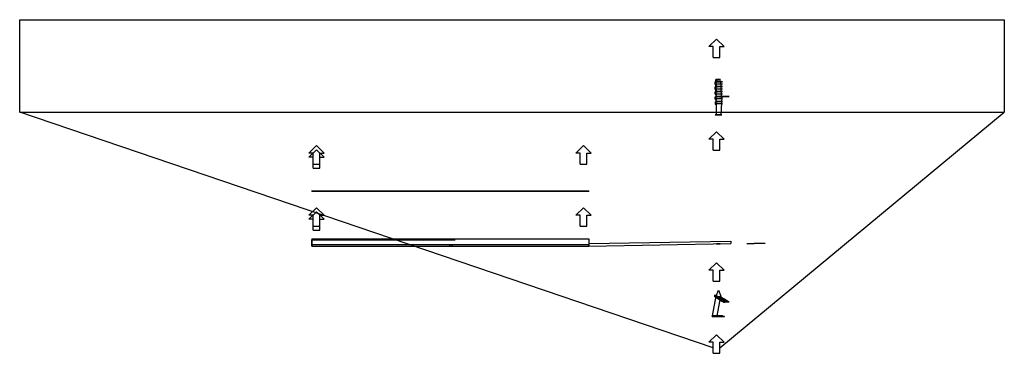
# Model space of a CAD drawing. Units: millimetres. Extents: x -1757 to 1130, y 0 to 679.
# Drawn here: x 150 to 310, y 404 to 459 of the extents above; entities that cross this region are included whole.
import ezdxf

# ---------------------------------------------------------------- set-up
doc = ezdxf.new("R2010")
doc.units = ezdxf.units.MM
doc.layers.add('ARQ-PLACA', color=1, linetype='Continuous')
doc.layers.add('ARQ-TRILHO GUIA', color=3, linetype='Continuous')

msp = doc.modelspace()

# ---------------------------------------------------------------- linework, layer by layer
for p, q in [((149.8363, 443.5897, 145.7138), (149.8363, 458.5897, 145.7138)), ((149.8363, 458.5897, 145.7138), (309.8363, 458.5897, 145.7138)), ((149.8363, 443.5897, 55.7138), (149.8363, 458.5897, 55.7138)), ((149.8363, 458.5897, 55.7138), (149.8363, 458.5897, 145.7138)), ((309.8363, 458.5897, 145.7138), (309.8363, 443.5897, 145.7138)), ((263.0674, 455.4342, 93.9575), (261.8174, 454.2342, 93.9575)), ((263.0674, 455.4342, 93.9575), (264.3174, 454.2342, 93.9575)), ((262.5174, 454.2342, 93.9575), (261.8174, 454.2342, 93.9575)), ((262.5174, 452.4342, 93.9575), (262.5174, 454.2342, 93.9575)), ((263.6174, 452.4342, 93.9575), (263.6174, 454.2342, 93.9575)), ((263.6174, 454.2342, 93.9575), (264.3174, 454.2342, 93.9575)), ((262.5174, 452.4342, 93.9575), (263.6174, 452.4342, 93.9575)), ((149.8363, 443.5897, 145.7138), (309.8363, 443.5897, 145.7138)), ((149.8363, 443.5897, 145.7138), (149.8363, 443.5897, 55.7138)), ((309.8363, 443.5897, 145.7138), (309.8363, 443.5897, 55.7138)), ((263.0674, 440.3932, 93.9575), (261.8174, 439.1932, 93.9575)), ((263.0674, 440.3932, 93.9575), (264.3174, 439.1932, 93.9575)), ((262.5174, 439.1932, 93.9575), (261.8174, 439.1932, 93.9575)), ((262.5174, 437.3932, 93.9575), (262.5174, 439.1932, 93.9575)), ((263.6174, 437.3932, 93.9575), (263.6174, 439.1932, 93.9575)), ((263.6174, 439.1932, 93.9575), (264.3174, 439.1932, 93.9575)), ((198.0863, 438.1463, 106.3971), (196.8363, 436.9463, 106.3971)), ((198.0863, 437.4873, 93.2036), (196.8363, 436.2873, 93.2036)), ((197.5363, 436.9463, 106.3971), (196.8363, 436.9463, 106.3971)), ((197.5363, 435.1463, 106.3971), (197.5363, 436.9463, 106.3971)), ((198.0863, 438.1463, 106.3971), (199.3363, 436.9463, 106.3971)), ((198.0863, 437.4873, 93.2036), (199.3363, 436.2873, 93.2036)), ((198.6363, 435.1463, 106.3971), (198.6363, 436.9463, 106.3971)), ((198.6363, 436.9463, 106.3971), (199.3363, 436.9463, 106.3971)), ((241.4729, 438.1463, 106.3971), (240.2229, 436.9463, 106.3971)), ((240.9229, 436.9463, 106.3971), (240.2229, 436.9463, 106.3971)), ((240.9229, 435.1463, 106.3971), (240.9229, 436.9463, 106.3971)), ((241.4729, 438.1463, 106.3971), (242.7229, 436.9463, 106.3971)), ((242.0229, 435.1463, 106.3971), (242.0229, 436.9463, 106.3971)), ((242.0229, 436.9463, 106.3971), (242.7229, 436.9463, 106.3971)), ((262.5174, 437.3932, 93.9575), (263.6174, 437.3932, 93.9575)), ((197.5363, 436.2873, 93.2036), (196.8363, 436.2873, 93.2036)), ((197.5363, 434.4873, 93.2036), (197.5363, 436.2873, 93.2036)), ((198.6363, 434.4873, 93.2036), (198.6363, 436.2873, 93.2036)), ((198.6363, 436.2873, 93.2036), (199.3363, 436.2873, 93.2036)), ((197.5363, 435.1463, 106.3971), (198.6363, 435.1463, 106.3971)), ((197.5363, 434.4873, 93.2036), (198.6363, 434.4873, 93.2036)), ((240.9229, 435.1463, 106.3971), (242.0229, 435.1463, 106.3971)), ((197.3363, 430.7335, 107.0036), (197.3363, 430.8335, 107.0036)), ((197.3363, 430.8335, 107.0036), (242.3363, 430.8335, 107.0036)), ((197.3363, 430.7335, 106.5036), (197.3363, 430.8335, 106.5036)), ((197.3363, 430.8335, 106.5036), (197.3363, 430.8335, 107.0036)), ((197.3363, 430.8335, 91.2036), (197.3363, 430.8335, 91.7036)), ((197.3363, 430.8335, 91.7036), (228.6112, 430.8335, 91.7036)), ((197.3363, 430.8335, 91.2036), (197.3363, 430.7335, 91.2036)), ((197.3363, 430.7335, 91.7036), (197.3363, 430.8335, 91.7036)), ((197.3363, 430.7335, 105.5036), (197.3363, 430.8335, 105.5036)), ((197.3363, 430.8335, 105.5036), (242.3363, 430.8335, 105.5036)), ((197.3363, 430.7335, 105.0036), (197.3363, 430.8335, 105.0036)), ((197.3363, 430.8335, 105.0036), (197.3363, 430.8335, 105.5036)), ((197.3363, 430.8335, 93.2036), (197.3363, 430.8335, 93.7036)), ((197.3363, 430.8335, 93.7036), (228.6112, 430.8335, 93.7036)), ((197.3363, 430.8335, 93.2036), (197.3363, 430.7335, 93.2036)), ((197.3363, 430.7335, 93.7036), (197.3363, 430.8335, 93.7036)), ((197.3363, 430.7335, 107.0036), (242.3363, 430.7335, 107.0036)), ((197.3363, 430.7335, 107.0036), (197.3363, 430.7335, 106.5036)), ((197.3363, 430.7335, 106.5036), (242.3363, 430.7335, 106.5036)), ((197.3363, 430.7335, 91.2036), (197.3363, 430.7335, 91.7036)), ((197.3363, 430.7335, 91.2036), (228.5112, 430.7335, 91.2036)), ((197.3363, 430.7335, 91.7036), (228.5112, 430.7335, 91.7036)), ((197.3363, 430.7335, 105.5036), (242.3363, 430.7335, 105.5036)), ((197.3363, 430.7335, 105.5036), (197.3363, 430.7335, 105.0036)), ((197.3363, 430.7335, 105.0036), (242.3363, 430.7335, 105.0036)), ((197.3363, 430.7335, 93.2036), (197.3363, 430.7335, 93.7036)), ((197.3363, 430.7335, 93.2036), (228.5112, 430.7335, 93.2036)), ((197.3363, 430.7335, 93.7036), (228.5112, 430.7335, 93.7036)), ((242.3363, 430.8335, 107.0036), (242.3363, 430.7335, 107.0036)), ((242.3363, 430.8335, 105.5036), (242.3363, 430.7335, 105.5036)), ((242.3363, 430.7335, 106.5036), (242.3363, 430.7335, 107.0036)), ((242.3363, 430.7335, 105.0036), (242.3363, 430.7335, 105.5036)), ((198.0863, 428.0705, 106.3971), (196.8363, 426.8705, 106.3971)), ((198.0863, 427.4115, 93.2036), (196.8363, 426.2115, 93.2036)), ((198.0863, 428.0705, 106.3971), (199.3363, 426.8705, 106.3971)), ((198.0863, 427.4115, 93.2036), (199.3363, 426.2115, 93.2036)), ((241.4729, 428.0705, 106.3971), (240.2229, 426.8705, 106.3971)), ((241.4729, 428.0705, 106.3971), (242.7229, 426.8705, 106.3971)), ((197.5363, 426.8705, 106.3971), (196.8363, 426.8705, 106.3971)), ((197.5363, 426.2115, 93.2036), (196.8363, 426.2115, 93.2036)), ((197.5363, 425.0705, 106.3971), (197.5363, 426.8705, 106.3971)), ((197.5363, 424.4115, 93.2036), (197.5363, 426.2115, 93.2036)), ((198.6363, 425.0705, 106.3971), (198.6363, 426.8705, 106.3971)), ((198.6363, 426.8705, 106.3971), (199.3363, 426.8705, 106.3971)), ((198.6363, 424.4115, 93.2036), (198.6363, 426.2115, 93.2036)), ((198.6363, 426.2115, 93.2036), (199.3363, 426.2115, 93.2036)), ((240.9229, 426.8705, 106.3971), (240.2229, 426.8705, 106.3971)), ((240.9229, 425.0705, 106.3971), (240.9229, 426.8705, 106.3971)), ((242.0229, 425.0705, 106.3971), (242.0229, 426.8705, 106.3971)), ((242.0229, 426.8705, 106.3971), (242.7229, 426.8705, 106.3971)), ((197.5363, 425.0705, 106.3971), (198.6363, 425.0705, 106.3971)), ((197.5363, 424.4115, 93.2036), (198.6363, 424.4115, 93.2036)), ((240.9229, 425.0705, 106.3971), (242.0229, 425.0705, 106.3971)), ((267.9766, 422.2427, 92.4858), (269.1766, 422.2427, 93.7358)), ((267.9766, 422.2427, 92.4858), (269.1766, 422.2427, 91.2358)), ((267.9766, 422.2427, 103.2907), (269.1766, 422.2427, 104.5407)), ((267.9766, 422.2427, 103.2907), (269.1766, 422.2427, 102.0407)), ((270.9766, 422.2427, 91.9358), (269.1766, 422.2427, 91.9358)), ((270.9766, 422.2427, 93.0358), (269.1766, 422.2427, 93.0358)), ((269.1766, 422.2427, 93.0358), (269.1766, 422.2427, 93.7358)), ((269.1766, 422.2427, 91.9358), (269.1766, 422.2427, 91.2358)), ((270.9766, 422.2427, 102.7407), (269.1766, 422.2427, 102.7407)), ((270.9766, 422.2427, 103.8407), (269.1766, 422.2427, 103.8407)), ((269.1766, 422.2427, 103.8407), (269.1766, 422.2427, 104.5407)), ((269.1766, 422.2427, 102.7407), (269.1766, 422.2427, 102.0407)), ((270.9766, 422.2427, 93.0358), (270.9766, 422.2427, 91.9358)), ((270.9766, 422.2427, 103.8407), (270.9766, 422.2427, 102.7407)), ((263.0674, 419.148, 93.9575), (261.8174, 417.948, 93.9575)), ((262.5174, 417.948, 93.9575), (261.8174, 417.948, 93.9575)), ((262.5174, 416.148, 93.9575), (262.5174, 417.948, 93.9575)), ((263.0674, 419.148, 93.9575), (264.3174, 417.948, 93.9575)), ((263.6174, 416.148, 93.9575), (263.6174, 417.948, 93.9575)), ((263.6174, 417.948, 93.9575), (264.3174, 417.948, 93.9575)), ((262.5174, 416.148, 93.9575), (263.6174, 416.148, 93.9575)), ((263.0674, 407.4457, 93.9575), (261.8174, 406.2457, 93.9575)), ((263.0674, 407.4457, 93.9575), (264.3174, 406.2457, 93.9575)), ((262.5174, 406.2457, 93.9575), (261.8174, 406.2457, 93.9575)), ((262.5174, 404.4457, 93.9575), (262.5174, 406.2457, 93.9575)), ((263.6174, 404.4457, 93.9575), (263.6174, 406.2457, 93.9575)), ((263.6174, 406.2457, 93.9575), (264.3174, 406.2457, 93.9575)), ((262.5174, 404.4457, 93.9575), (263.6174, 404.4457, 93.9575))]:
    msp.add_line(p, q)
at = {"extrusion": (0, -1, 0)}
for p, q in [((262.5174, 405.3461, 93.9575), (149.8363, 443.5897, 55.7138)), ((263.6174, 405.3457, 93.9575), (309.8363, 443.5897, 55.7138))]:
    msp.add_line(p, q, dxfattribs=at)
at = {"layer": 'ARQ-PLACA', "extrusion": (0, -1, 0)}
for p, q in [((262.8457, 448.087, 93.5315), (262.8463, 448.487, 93.5287)), ((263.0171, 444.9277, 93.6789), (262.9485, 448.883, 93.7475)), ((262.9485, 448.883, 93.5249), (263.1705, 448.883, 93.5249)), ((263.0171, 444.9277, 93.4789), (262.9498, 448.883, 93.5249)), ((263.0171, 448.087, 93.2301), (262.9788, 447.687, 93.2682)), ((263.0171, 448.1277, 93.7789), (263.0171, 448.5277, 93.7789)), ((263.0171, 448.5277, 93.7789), (264.0221, 448.5277, 93.7789)), ((263.872, 446.1277, 93.9293), (263.7749, 448.6574, 94.0269)), ((262.8437, 446.487, 93.5424), (262.8441, 446.887, 93.5398)), ((262.8446, 447.287, 93.5371), (262.8452, 447.687, 93.5343)), ((263.0171, 447.287, 93.2301), (262.9788, 446.887, 93.2682)), ((263.0171, 446.487, 93.2301), (262.9788, 446.087, 93.2682)), ((263.0171, 447.3277, 93.7789), (263.0171, 447.7277, 93.7789)), ((263.0171, 447.7277, 93.7789), (264.0221, 447.7277, 93.7789)), ((263.0171, 446.5277, 93.7789), (263.0171, 446.9277, 93.7789)), ((263.0171, 446.9277, 93.7789), (264.0221, 446.9277, 93.7789)), ((262.8423, 445.287, 93.5507), (262.8418, 444.887, 93.5534)), ((262.8427, 445.687, 93.5479), (262.8432, 446.087, 93.5451)), ((263.0171, 445.687, 93.2301), (262.9788, 445.287, 93.2682)), ((263.0171, 445.7277, 93.7789), (263.0171, 446.1277, 93.7789)), ((263.0171, 446.1277, 93.7789), (264.0221, 446.1277, 93.7789)), ((263.0171, 444.9277, 93.7789), (263.0171, 445.3277, 93.7789)), ((263.0171, 445.3277, 93.7789), (264.0221, 445.3277, 93.7789)), ((263.0171, 444.9277, 93.4789), (263.0171, 444.9277, 93.6789)), ((263.0171, 444.887, 93.2301), (263.0171, 443.1981, 93.2301)), ((263.9274, 446.087, 91.8465), (263.3709, 446.087, 92.877)), ((264.9196, 446.1277, 93.7789), (263.4196, 446.1277, 93.9597)), ((264.9196, 446.1277, 93.7289), (263.4196, 446.1277, 93.9097)), ((263.4196, 446.1277, 93.9597), (263.4196, 446.1277, 93.9097)), ((263.9682, 446.087, 91.8754), (263.4944, 446.087, 92.7527)), ((263.5537, 446.087, 92.6935), (264.0836, 446.087, 91.7121)), ((263.6171, 446.1277, 93.96), (265.1196, 446.1277, 93.7789)), ((263.9563, 446.1277, 93.845), (263.7746, 443.1574, 94.0272)), ((263.9682, 446.087, 91.8754), (263.9274, 446.087, 91.8465)), ((263.9274, 446.087, 91.8465), (264.0428, 446.087, 91.6832)), ((264.0836, 446.087, 91.7121), (263.9682, 446.087, 91.8754)), ((264.0836, 446.087, 91.7121), (264.0428, 446.087, 91.6832)), ((265.1196, 446.1277, 93.7789), (264.9196, 446.1277, 93.7789)), ((264.9196, 446.1277, 93.7789), (264.9196, 446.1277, 93.7289)), ((264.9196, 446.1277, 93.7289), (265.1196, 446.1277, 93.7289)), ((265.1196, 446.1277, 93.7789), (265.1196, 446.1277, 93.7289)), ((263.0171, 413.7301, 93.2301), (263.3852, 414.716, 93.6388)), ((263.3852, 414.716, 93.6388), (263.7532, 413.7301, 94.0476)), ((262.4058, 410.5301, 93.8408), (263.0171, 413.7301, 93.2301)), ((263.1826, 410.5301, 94.6181), (263.7532, 413.7301, 94.0476)), ((262.3901, 410.4301, 93.7383), (264.3801, 410.4301, 93.7388)), ((262.3902, 410.4301, 93.5388), (262.3902, 410.4801, 93.5388)), ((262.3902, 410.4801, 93.5388), (262.3902, 410.4801, 93.7388)), ((262.3902, 410.4801, 93.7388), (262.3902, 410.4301, 93.7388)), ((262.3902, 410.4801, 93.5388), (264.3801, 410.4801, 93.5388)), ((262.3902, 410.4301, 93.5388), (264.3801, 410.4301, 93.5388)), ((262.6593, 410.5301, 92.951), (262.6593, 410.4301, 92.951)), ((264.0927, 410.4301, 94.3456), (264.0452, 410.5301, 94.39)), ((264.3801, 410.4301, 93.5388), (264.3801, 410.4801, 93.5388)), ((264.3801, 410.4801, 93.5388), (264.3801, 410.4801, 93.6888))]:
    msp.add_line(p, q, dxfattribs=at)
at = {"layer": 'ARQ-PLACA'}
for p, q in [((242.3363, 422.2427, 107.0036), (265.4204, 422.6427, 106.6036)), ((265.4204, 422.6427, 106.6036), (265.4204, 422.2427, 106.6036)), ((219.6204, 421.8427, 106.0036), (219.8204, 422.0427, 92.2036)), ((220.2204, 422.0427, 92.2036), (220.0204, 421.8427, 106.0036)), ((242.3363, 421.8427, 92.0036), (265.4204, 422.2427, 91.6036)), ((242.3363, 421.8427, 107.0036), (265.4204, 422.2427, 106.6036)), ((265.4204, 422.2427, 106.6036), (265.4204, 422.2427, 91.6036))]:
    msp.add_line(p, q, dxfattribs=at)
at = {"layer": 'ARQ-PLACA', "extrusion": (0, -1, 0)}
for centre, radius in [((263.3852, 93.6388, -443.1574), 0.55), ((263.3852, 93.6388, -443.1574), 0.45), ((263.3852, 93.6388, -422.2075), 0.3)]:
    msp.add_circle(centre, radius, dxfattribs=at)
for centre, radius, start, end in [((263.3852, 93.6388, -448.6574), 0.55, 180, 237.713052), ((263.3529, 93.6703, -448.6251), 0.55, 43.302696, 159.796389), ((263.3852, 93.6388, -448.087), 0.55, 191.250073, 227.999992), ((263.3852, 93.6388, -448.487), 0.55, 191.549161, 255.810541), ((263.3852, 93.6388, -448.883), 0.45, 44.488201, 225.359098), ((263.5196, 93.1986, -448.5277), 0.7676, 49.109164, 130.890836), ((263.5196, 93.1986, -448.1277), 0.7676, 49.109164, 130.890836), ((263.3852, 93.6388, -448.6574), 0.55, 44.879973, 48.000008), ((263.3852, 93.6388, -448.6574), 0.55, 43.302696, 48.000008), ((263.3852, 93.6388, -446.487), 0.55, 190.094338, 227.999992), ((263.3852, 93.6388, -446.887), 0.55, 190.375087, 255.810541), ((263.3852, 93.6388, -447.287), 0.55, 190.658751, 227.999992), ((263.3852, 93.6388, -447.687), 0.55, 190.95329, 255.810541), ((263.5196, 93.1986, -447.7277), 0.7676, 49.109164, 130.890836), ((263.5196, 93.1986, -447.3277), 0.7676, 49.109164, 130.890836), ((263.5196, 93.1986, -446.9277), 0.7676, 49.109164, 130.890836), ((263.5196, 93.1986, -446.5277), 0.7676, 49.109164, 130.890836), ((263.3852, 93.6388, -444.887), 0.55, 188.935571, 227.999992), ((263.3852, 93.6388, -445.287), 0.55, 189.223258, 255.810541), ((263.3852, 93.6388, -445.687), 0.55, 189.516134, 227.999992), ((263.3852, 93.6388, -446.087), 0.55, 189.817024, 255.810541), ((263.5196, 93.1986, -446.1277), 0.7676, 82.703415, 130.890836), ((263.5196, 93.1986, -445.7277), 0.7676, 49.109164, 130.890836), ((263.5196, 93.1986, -445.3277), 0.7676, 49.109164, 130.890836), ((263.5196, 93.1986, -444.9277), 0.7676, 49.109164, 130.890836), ((263.1979, 93.8261, -413.6679), 0.55, 101.243496, 166.754705), ((263.1979, 93.8261, -413.6929), 0.55, 103.58689, 164.472821), ((263.1979, 93.8261, -413.8114), 0.55, 114.112902, 154.879479), ((263.1979, 93.8261, -413.8364), 0.55, 115.527032, 153.439268), ((263.2793, 93.7447, -413.6179), 0.55, 84.868281, 180.261933), ((263.2793, 93.7447, -413.6429), 0.55, 89.195463, 177.363984), ((263.3852, 93.6388, -413.6051), 0.55, 48, 228), ((263.3852, 93.6388, -413.5801), 0.55, 48, 228), ((263.4666, 93.5574, -413.5551), 0.55, 48, 228), ((263.4666, 93.5574, -413.5301), 0.55, 48, 228), ((263.548, 93.476, -413.5051), 0.55, 48, 228), ((263.548, 93.476, -413.4801), 0.55, 48, 228), ((263.6294, 93.3946, -413.4551), 0.55, 48, 228), ((263.6294, 93.3946, -413.4301), 0.55, 48, 228), ((263.7108, 93.3132, -413.4051), 0.55, 48, 228), ((263.7108, 93.3132, -413.3801), 0.55, 48, 228), ((263.7922, 93.2318, -413.3551), 0.55, 48, 228), ((263.7922, 93.2318, -413.3301), 0.55, 48, 228), ((263.8736, 93.1503, -413.3051), 0.55, 48, 228), ((263.8736, 93.1503, -413.2801), 0.55, 48, 228), ((263.9551, 93.0689, -413.2551), 0.55, 48, 228), ((263.9551, 93.0689, -413.2301), 0.55, 48, 228), ((264.0365, 92.9875, -413.2051), 0.55, 48, 228), ((264.0365, 92.9875, -413.1801), 0.55, 48, 228), ((264.1179, 92.9061, -413.1551), 0.55, 48, 228), ((264.1179, 92.9061, -413.1301), 0.55, 48, 228), ((264.1993, 92.8247, -413.1051), 0.55, 48, 228), ((264.1993, 92.8247, -413.0801), 0.55, 48, 228), ((263.2793, 93.7447, -413.6179), 0.55, 48, 49.109719), ((264.2807, 92.7433, -413.0551), 0.55, 48, 228), ((264.2807, 92.7433, -413.0301), 0.55, 48, 228), ((264.3621, 92.6619, -413.0051), 0.55, 48, 228), ((264.3621, 92.6619, -412.9801), 0.55, 48, 228), ((264.4436, 92.5804, -412.9551), 0.55, 48, 228), ((264.4436, 92.5804, -412.9301), 0.55, 48, 228), ((264.525, 92.499, -412.9051), 0.55, 48, 228), ((264.525, 92.499, -412.8801), 0.55, 48, 228), ((264.6064, 92.4176, -412.8551), 0.55, 48, 228), ((264.6064, 92.4176, -412.8301), 0.55, 48, 228), ((264.6878, 92.3362, -412.8051), 0.55, 48, 228), ((264.6878, 92.3362, -412.7801), 0.55, 48, 228), ((264.7692, 92.2548, -412.7551), 0.55, 48, 228), ((264.7692, 92.2548, -412.7301), 0.55, 48, 228), ((263.3852, 93.6388, -410.5301), 1, 48.693663, 223.457395), ((263.3852, 93.6388, -410.4301), 1, 5.73917, 174.289407), ((263.3852, 93.6388, -410.4301), 1, 185.73917, 354.26083)]:
    msp.add_arc(centre, radius, start, end, dxfattribs=at)
at = {"layer": 'ARQ-TRILHO GUIA'}
for p, q in [((197.3363, 423.0427, 107.0036), (197.3363, 422.8427, 107.0036)), ((197.3363, 423.0427, 107.0036), (242.3363, 423.0427, 107.0036)), ((197.3363, 423.0427, 107.0036), (197.3363, 423.0427, 105.0036)), ((197.3363, 423.0427, 105.0036), (197.3363, 422.8427, 105.0036)), ((197.3363, 423.0427, 93.2036), (197.3363, 423.0427, 91.2036)), ((197.3363, 423.0427, 93.2036), (197.3363, 422.8427, 93.2036)), ((197.3363, 423.0427, 91.2036), (197.3363, 422.0427, 91.2036)), ((197.3363, 423.0427, 93.2036), (220.8204, 423.0427, 93.2036)), ((197.3363, 422.8427, 107.0036), (197.3363, 421.8427, 107.0036)), ((197.3363, 422.0427, 106.8036), (197.3363, 422.8427, 106.8036)), ((197.3363, 422.8427, 105.0036), (197.3363, 422.8427, 106.8036)), ((197.3363, 422.8427, 105.0036), (197.3363, 421.8427, 106.0036)), ((197.3363, 422.8427, 93.2036), (197.3363, 422.8427, 91.4036)), ((197.3363, 422.0427, 91.4036), (197.3363, 422.8427, 91.4036)), ((197.3363, 422.8427, 91.4036), (197.3363, 422.0427, 92.2036)), ((197.3363, 422.8427, 93.2036), (220.6204, 422.8427, 93.2036)), ((242.3363, 423.0427, 107.0036), (242.3363, 422.8427, 107.0036)), ((242.3363, 422.8427, 107.0036), (242.3363, 421.8427, 107.0036)), ((197.3363, 421.8427, 106.0036), (197.3363, 422.0427, 106.0036)), ((197.3363, 422.0427, 106.0036), (197.3363, 422.0427, 106.8036)), ((197.3363, 422.0427, 91.2036), (197.3363, 421.8427, 91.2036)), ((197.3363, 421.8427, 92.2036), (197.3363, 422.0427, 92.2036)), ((197.3363, 422.0427, 92.2036), (197.3363, 422.0427, 91.4036)), ((242.3363, 422.0427, 92.2036), (197.3363, 422.0427, 92.2036)), ((197.3363, 421.8427, 107.0036), (242.3363, 421.8427, 107.0036)), ((197.3363, 421.8427, 107.0036), (197.3363, 421.8427, 106.8036)), ((197.3363, 421.8427, 106.8036), (197.3363, 421.8427, 106.0036)), ((197.3363, 421.8427, 106.0036), (242.3363, 421.8427, 106.0036)), ((197.3363, 421.8427, 91.2036), (197.3363, 421.8427, 92.2036)), ((197.3363, 421.8427, 92.2036), (242.3363, 421.8427, 92.2036)), ((197.3363, 421.8427, 91.2036), (242.3363, 421.8427, 91.2036)), ((242.3363, 421.8427, 92.2036), (242.3363, 422.0427, 92.2036)), ((242.3363, 421.8427, 106.8036), (242.3363, 421.8427, 107.0036)), ((242.3363, 421.8427, 106.0036), (242.3363, 421.8427, 106.8036)), ((242.3363, 421.8427, 92.2036), (242.3363, 421.8427, 91.2036))]:
    msp.add_line(p, q, dxfattribs=at)

doc.saveas('drawing.dxf')
